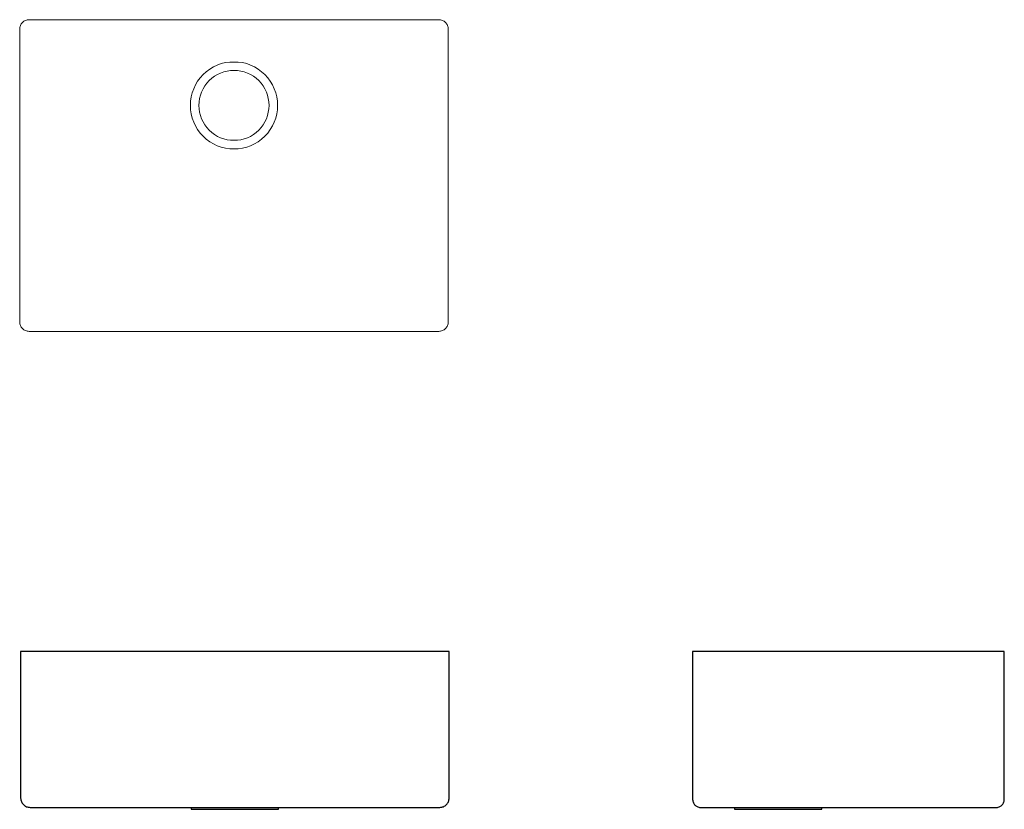
# Model space of a CAD drawing. Units: millimetres. Extents: x -179 to 1085, y -571 to 443.
import ezdxf

# ---------------------------------------------------------------- set-up
doc = ezdxf.new("R2010")
doc.units = ezdxf.units.MM
doc.layers.add('A55', color=7, linetype='Continuous', lineweight=5)
doc.layers.add('None', color=7, linetype='Continuous', lineweight=25)

# ---------------------------------------------------------------- blocks, each defined once
blk = doc.blocks.new('*U1')
at = {"layer": 'A55', "color": 7, "linetype": 'Continuous', "lineweight": 25, "transparency": 33554687, "flags": 128}
for points in [[(-512.8, -344), (-512.7, -345.1), (-512.6, -346.3), (-512.3, -347.5), (-511.9, -348.6), (-511.4, -349.6), (-510.8, -350.6), (-510.1, -351.6), (-509.3, -352.5), (-508.4, -353.2), (-507.5, -353.9), (-506.4, -354.6), (-505.4, -355.1), (-504.3, -355.5), (-503.1, -355.7), (-502, -355.9), (-500.8, -356), (25.2, -356), (26.4, -355.9), (27.6, -355.7), (28.7, -355.5), (29.8, -355.1), (30.9, -354.6), (31.9, -353.9), (32.8, -353.2), (33.7, -352.5), (34.5, -351.6), (35.2, -350.6), (35.8, -349.6), (36.3, -348.6), (36.7, -347.5), (37, -346.3), (37.2, -345.1), (37.2, -344), (37.2, -156), (-512.8, -156), (-512.8, -344)], [(-293.8, -356), (-293.8, -358.5), (-181.8, -358.5), (-181.8, -356)]]:
    blk.add_lwpolyline(points, dxfattribs=at)
blk = doc.blocks.new('*U2')
at = {"layer": 'A55', "color": 7, "linetype": 'Continuous', "lineweight": 25, "transparency": 33554687, "flags": 128}
for points in [[(349.6, -345), (349.7, -346.1), (349.8, -347.1), (350, -348.1), (350.3, -349.1), (350.7, -350), (351.1, -350.9), (351.7, -351.8), (352.3, -352.6), (353.1, -353.3), (353.8, -354), (354.7, -354.5), (355.6, -355), (356.5, -355.5), (357.5, -355.8), (358.5, -356), (741, -356), (742, -355.8), (743, -355.5), (743.9, -355), (744.8, -354.5), (745.6, -354), (746.4, -353.3), (747.1, -352.6), (747.8, -351.8), (748.3, -350.9), (748.8, -350), (749.2, -349.1), (749.5, -348.1), (749.7, -347.1), (749.8, -346.1), (749.8, -345), (749.7, -344), (749.7, -156), (349.7, -156), (349.7, -344), (349.6, -345)], [(403.5, -356), (403.5, -358.5), (515.5, -358.5), (515.5, -356)]]:
    blk.add_lwpolyline(points, dxfattribs=at)
blk = doc.blocks.new('*U3')
at = {"layer": 'A55', "color": 7, "linetype": 'Continuous', "lineweight": 5, "transparency": 33554687, "flags": 128}
blk.add_lwpolyline([(-514, 267), (-513.9, 265.8), (-513.8, 264.7), (-513.5, 263.5), (-513.1, 262.4), (-512.6, 261.3), (-512, 260.3), (-511.3, 259.4), (-510.5, 258.5), (-509.6, 257.7), (-508.7, 257), (-507.7, 256.4), (-506.6, 255.9), (-505.5, 255.5), (-504.3, 255.2), (-503.2, 255.1), (-502, 255), (24, 255), (25.2, 255.1), (26.3, 255.2), (27.5, 255.5), (28.6, 255.9), (29.7, 256.4), (30.7, 257), (31.6, 257.7), (32.5, 258.5), (33.3, 259.4), (34, 260.3), (34.6, 261.3), (35.1, 262.4), (35.5, 263.5), (35.8, 264.7), (35.9, 265.8), (36, 267), (36, 643), (35.9, 644.2), (35.8, 645.3), (35.5, 646.5), (35.1, 647.6), (34.6, 648.7), (34, 649.7), (33.3, 650.6), (32.5, 651.5), (31.6, 652.3), (30.7, 653), (29.7, 653.6), (28.6, 654.1), (27.5, 654.5), (26.3, 654.8), (25.2, 654.9), (24, 655), (-502, 655), (-503.2, 654.9), (-504.3, 654.8), (-505.5, 654.5), (-506.6, 654.1), (-507.7, 653.6), (-508.7, 653), (-509.6, 652.3), (-510.5, 651.5), (-511.3, 650.6), (-512, 649.7), (-512.6, 648.7), (-513.1, 647.6), (-513.5, 646.5), (-513.8, 645.3), (-513.9, 644.2), (-514, 643)], close=True, dxfattribs=at)
at = {"layer": 'A55', "color": 7, "linetype": 'Continuous', "lineweight": 13, "transparency": 33554687, "flags": 128}
for points in [[(-295, 545), (-294.7, 539.5), (-293.9, 534.1), (-292.6, 528.7), (-290.7, 523.6), (-288.4, 518.6), (-285.6, 513.9), (-282.3, 509.5), (-278.6, 505.4), (-274.5, 501.7), (-270.1, 498.4), (-265.4, 495.6), (-260.4, 493.3), (-255.3, 491.4), (-249.9, 490.1), (-244.5, 489.3), (-233.5, 489.3), (-228.1, 490.1), (-222.7, 491.4), (-217.6, 493.3), (-212.6, 495.6), (-207.9, 498.4), (-203.5, 501.7), (-199.4, 505.4), (-195.7, 509.5), (-192.4, 513.9), (-189.6, 518.6), (-187.3, 523.6), (-185.4, 528.7), (-184.1, 534.1), (-183.3, 539.5), (-183, 545), (-183.3, 550.5), (-184.1, 555.9), (-185.4, 561.3), (-187.3, 566.4), (-189.6, 571.4), (-192.4, 576.1), (-195.7, 580.5), (-199.4, 584.6), (-203.5, 588.3), (-207.9, 591.6), (-212.6, 594.4), (-217.6, 596.7), (-222.7, 598.6), (-228.1, 599.9), (-233.5, 600.7), (-244.5, 600.7), (-249.9, 599.9), (-255.3, 598.6), (-260.4, 596.7), (-265.4, 594.4), (-270.1, 591.6), (-274.5, 588.3), (-278.6, 584.6), (-282.3, 580.5), (-285.6, 576.1), (-288.4, 571.4), (-290.7, 566.4), (-292.6, 561.3), (-293.9, 555.9), (-294.7, 550.5), (-295, 545)], [(-284, 545), (-283.8, 540.6), (-283.1, 536.2), (-282.1, 531.9), (-280.6, 527.8), (-278.7, 523.8), (-276.4, 520), (-273.8, 516.5), (-270.8, 513.2), (-267.5, 510.2), (-264, 507.6), (-260.2, 505.3), (-256.2, 503.4), (-252.1, 501.9), (-247.8, 500.9), (-243.4, 500.2), (-234.6, 500.2), (-230.2, 500.9), (-225.9, 501.9), (-221.8, 503.4), (-217.8, 505.3), (-214, 507.6), (-210.5, 510.2), (-207.2, 513.2), (-204.2, 516.5), (-201.6, 520), (-199.3, 523.8), (-197.4, 527.8), (-195.9, 531.9), (-194.9, 536.2), (-194.2, 540.6), (-194, 545), (-194.2, 549.4), (-194.9, 553.8), (-195.9, 558.1), (-197.4, 562.2), (-199.3, 566.2), (-201.6, 570), (-204.2, 573.5), (-207.2, 576.8), (-210.5, 579.8), (-214, 582.4), (-217.8, 584.7), (-221.8, 586.6), (-225.9, 588.1), (-230.2, 589.1), (-234.6, 589.8), (-243.4, 589.8), (-247.8, 589.1), (-252.1, 588.1), (-256.2, 586.6), (-260.2, 584.7), (-264, 582.4), (-267.5, 579.8), (-270.8, 576.8), (-273.8, 573.5), (-276.4, 570), (-278.7, 566.2), (-280.6, 562.2), (-282.1, 558.1), (-283.1, 553.8), (-283.8, 549.4), (-284, 545)]]:
    blk.add_lwpolyline(points, dxfattribs=at)

msp = doc.modelspace()

# ---------------------------------------------------------------- block references
at = {"layer": 'None', "color": 7, "transparency": 33554687}
for name in ['*U3', '*U1', '*U2']:
    msp.add_blockref(name, (335.1, -212.1), dxfattribs=at)

doc.saveas('drawing.dxf')
